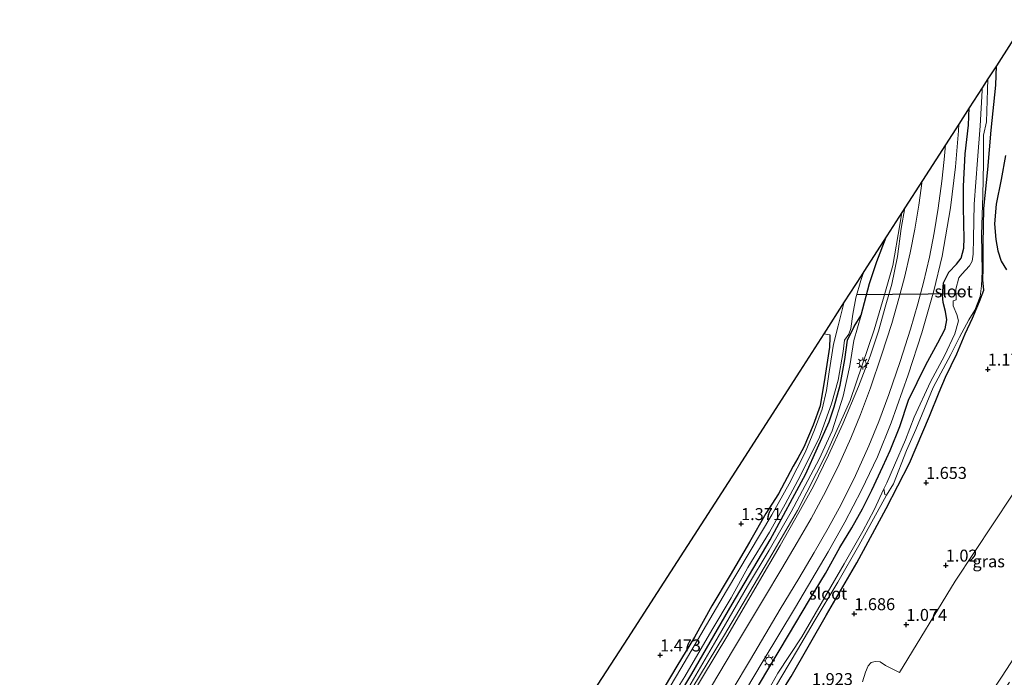
# Model space of a CAD drawing. Units: metres. Extents: x 44057 to 45441, y 358998 to 362500.
# Drawn here: x 44541 to 44747, y 362206 to 362343 of the extents above; entities that cross this region are included whole.
import ezdxf
from ezdxf.enums import TextEntityAlignment as Align

# ---------------------------------------------------------------- set-up
doc = ezdxf.new("R2010")
doc.units = ezdxf.units.M
doc.layers.get('0').update_dxf_attribs({"lineweight": 25})
for name, color, linetype, lineweight in [('B-ME-GR-BOMENSTRUIKEN-GV-B6', 93, 'Continuous', 18), ('B-ME-GR-BOOM-GV-B6', 93, 'Continuous', 18), ('B-ME-GW-HOOGTEPUNT-S-B1', 10, 'Continuous', 25), ('B-ME-GW-INSTEEKWATERGANG-L-B1', 10, 'Continuous', 25), ('B-ME-GW-KRUINLIJN-L-B1', 93, 'Continuous', 18), ('B-ME-GW-TEENLIJN-L-B1', 93, 'Continuous', 18), ('B-ME-IE-GRASLAND-GV-B6', 93, 'Continuous', 18), ('B-ME-IE-MEUBILAIR_WEGMEUBILAIR-LICHTMAST-S-B1', 8, 'Continuous', 18), ('B-ME-KG-KADASTRAAL-OPNAMEDTMGRENS-L-B1', 10, 'Continuous', 25), ('B-ME-KW-DUIKER-L-B1', 10, 'Continuous', 25), ('B-ME-OG-WATER-GV-B6', 153, 'Continuous', 18), ('B-ME-SB-SPOOR-GV-B6', 253, 'Continuous', 18), ('B-ME-SB-SPOOR-L-B1', 253, 'Continuous', 18), ('B-ME-VH-VERH_SOORT-HALF_VERHARDING-GV-B6', 8, 'IE-TERREINAFSCHEIDING-NATUURLIJK-HOUTWAL', 18)]:
    doc.layers.add(name, color=color, linetype=linetype, lineweight=lineweight)
doc.styles.add('NLCS-ISO', font='NLCS-ISO.TTF')
doc.linetypes.add('IE-TERREINAFSCHEIDING-NATUURLIJK-HOUTWAL', pattern='A,7,-1.5,[67,NLCS.SHX,S=0.75,R=45,X=0,Y=0],-1.5,7,-1.5,[70,NLCS.SHX,S=0.75,R=0,X=0,Y=0],-1.5', length=20)

# ---------------------------------------------------------------- blocks, each defined once
blk = doc.blocks.new('hoogtepunt')
for p, q in [((-0.5, 0), (0.5, 0)), ((0, 0.5), (0, -0.5))]:
    blk.add_line(p, q)
blk = doc.blocks.new('lantaarnpaal')
for p, q in [((-0.75, 0), (-1.25, 0)), ((-0.88, 0.88), (-0.53, 0.53)), ((0, 0.75), (0, 1.25)), ((0.53, 0.53), (0.88, 0.88)), ((0.75, 0), (1.25, 0)), ((-0.53, -0.53), (-0.88, -0.88)), ((0, -0.75), (0, -1.25)), ((0.53, -0.53), (0.88, -0.88))]:
    blk.add_line(p, q)
blk.add_circle((0, 0), 0.75)

msp = doc.modelspace()

# ---------------------------------------------------------------- linework, layer by layer
at = {"layer": 'B-ME-GR-BOMENSTRUIKEN-GV-B6'}
msp.add_polyline3d([(44747.92, 362204.905, 3.762), (44741.125, 362194.55, 3.726), (44736.126, 362186.828, 3.765), (44733.608, 362183.149, 3.72), (44729.533, 362181.011, 3.385), (44731.032, 362183.31, 2.719), (44733.904, 362187.658, 1.931), (44746.373, 362206.113, 2.052), (44759.743, 362226.743, 2.294)], dxfattribs=at)
at = {"layer": 'B-ME-GR-BOOM-GV-B6'}
for points in [[(44717.208, 362204.983, 1.047), (44717.827, 362206.973, 1.441), (44718.384, 362208.315, 1.441), (44719.067, 362208.981, 1.441), (44719.853, 362209.187, 1.441), (44720.905, 362209.12, 1.31), (44722.029, 362208.404, 1.047), (44724.979, 362206.882, 0.916), (44736.587, 362225.953, 0.949), (44748.446, 362243.938, 1.113)], [(44759.743, 362226.743, 2.294), (44746.373, 362206.113, 2.052), (44733.904, 362187.658, 1.931)]]:
    msp.add_polyline3d(points, dxfattribs=at)
at = {"layer": 'B-ME-GW-INSTEEKWATERGANG-L-B1'}
for points in [[(44696.567, 362196.925, 1.698), (44702.325, 362206.078, 1.695), (44709.732, 362218.925, 1.635), (44716.073, 362229.79, 1.599), (44722.175, 362241.108, 1.554), (44727.067, 362250.579, 1.662), (44731.186, 362260.372, 1.755), (44733.255, 362265.377, 1.797), (44734.578, 362268.5, 1.638), (44736.927, 362273.407, 1.35), (44738.638, 362277.6, 1.053), (44740.167, 362280.868, 0.816), (44741.636, 362284.317, 0.702), (44742.586, 362286.666, 0.66), (44742.362, 362288.819, 0.72), (44742.43, 362291.219, 0.822), (44742.387, 362296.377, 0.945), (44742.577, 362303.747, 1.074), (44743.364, 362311.865, 1.305), (44744.069, 362320.041, 1.425), (44745.051, 362329.427, 1.557), (44745.1642, 362333.5249, 1.6272)], [(44693.779, 362201.305, 2.166), (44701.802, 362214.711, 2.175), (44706.18, 362222.064, 2.163), (44709.531, 362227.581, 2.148), (44712.526, 362233.021, 2.136), (44715.004, 362237.096, 2.169), (44717.213, 362241.069, 2.175), (44719.152, 362244.951, 2.127), (44721.452, 362249.909, 2.169), (44722.998, 362253.242, 2.157), (44724.998, 362258.27, 2.169), (44726.837, 362263.768, 2.196), (44730.476, 362271.135, 2.184), (44732.926, 362275.677, 2.157), (44734.515, 362278.614, 2.121), (44734.806, 362280.508, 2.166), (44734.539, 362282.206, 2.148), (44734.092, 362284.135, 2.094), (44733.947, 362285.608, 2.097), (44734.15, 362288.185, 2.097), (44735.227, 362290.406, 2.085), (44736.829, 362292.109, 2.076), (44737.795, 362293.379, 2.07), (44738.365, 362295.457, 2.07), (44738.438, 362297.586, 2.085), (44738.4, 362300.352, 2.052), (44738.34, 362304.283, 2.088), (44738.283, 362308.358, 2.157), (44738.687, 362315.1, 2.124), (44739.379, 362321.115, 2.148), (44739.5088, 362324.7423, 2.1664)], [(44747.097, 362314.814, 1.287), (44746.159, 362309.771, 1.287), (44745.15, 362304.635, 1.245), (44744.802, 362300.523, 1.116), (44745.087, 362297.282, 1.044), (44745.499, 362294.87, 0.93), (44746.204, 362292.725, 0.822), (44747.316, 362290.896, 0.756)], [(44672.493, 362191.395, 1.368), (44681.593, 362206.608, 1.359), (44690.049, 362221.176, 1.317), (44697.998, 362234.576, 1.347), (44705.417, 362248.391, 1.263), (44710.25, 362259.207, 1.215), (44711.316, 362262.346, 1.206), (44712.543, 362266.889, 1.128), (44713.543, 362272.185, 1.107), (44714.13, 362276.273, 1.068), (44715.474, 362279.105, 1.26), (44716.937, 362281.49, 1.809), (44718.715, 362288.078, 1.812), (44720.255, 362292.688, 1.938), (44722.166, 362297.716, 2.073), (44722.2986, 362298.0155, 2.0761)], [(44710.444, 362277.348, 1.137), (44710.431, 362276.798, 1.035), (44710.337, 362274.803, 1.113), (44709.362, 362268.455, 1.149), (44708.417, 362262.575, 1.176), (44706.952, 362258.496, 1.176), (44705.005, 362253.894, 1.209), (44703.752, 362251.598, 1.23), (44702.796, 362249.948, 1.266), (44699.728, 362244.223, 1.353), (44697.092, 362240.087, 1.383), (44693.65, 362234.129, 1.371), (44689.62, 362227.24, 1.353), (44685.786, 362220.788, 1.368), (44682.156, 362214.285, 1.359), (44678.481, 362208.24, 1.344), (44673.615, 362199.996, 1.407)]]:
    msp.add_polyline3d(points, dxfattribs=at)
at = {"layer": 'B-ME-GW-KRUINLIJN-L-B1'}
msp.add_polyline3d([(44617.708, 362097.527, 2.085), (44622.142, 362105.108, 2.049), (44628.581, 362115.934, 2.037), (44634.836, 362126.791, 2.013), (44644.179, 362142.217, 2.025), (44650.283, 362152.623, 1.962), (44655.806, 362161.745, 2.01), (44661.421, 362171.42, 1.995), (44671.172, 362187.386, 2.022), (44678.579, 362199.645, 2.049), (44686.345, 362213.035, 2.01), (44693.203, 362224.96, 1.971), (44697.723, 362232.418, 2.055), (44702.347, 362240.421, 2.022), (44708.199, 362251.399, 1.965), (44710.88, 362257.318, 2.01), (44713.202, 362264.581, 2.001), (44714.617, 362270.908, 1.977), (44715.431, 362276.203, 1.872), (44716.937, 362281.49, 1.809)], dxfattribs=at)
at = {"layer": 'B-ME-GW-TEENLIJN-L-B1'}
msp.add_line((44710.444, 362277.348, 1.137), (44709.1301, 362277.5666, 1.1148), dxfattribs=at)
msp.add_polyline3d([(44717.208, 362204.983, 1.047), (44717.827, 362206.973, 1.441), (44718.384, 362208.315, 1.441), (44719.067, 362208.981, 1.441), (44719.853, 362209.187, 1.441), (44720.905, 362209.12, 1.31), (44722.029, 362208.404, 1.047), (44724.979, 362206.882, 0.916), (44736.587, 362225.953, 0.949), (44748.446, 362243.938, 1.113)], dxfattribs=at)
at = {"layer": 'B-ME-IE-GRASLAND-GV-B6'}
for points in [[(44696.567, 362196.925, 1.698), (44702.325, 362206.078, 1.695), (44709.732, 362218.925, 1.635), (44716.073, 362229.79, 1.599), (44722.175, 362241.108, 1.554), (44727.067, 362250.579, 1.662), (44731.186, 362260.372, 1.755), (44733.255, 362265.377, 1.797), (44734.578, 362268.5, 1.638), (44736.927, 362273.407, 1.35), (44738.638, 362277.6, 1.053), (44740.167, 362280.868, 0.816), (44741.636, 362284.317, 0.702), (44742.586, 362286.666, 0.66), (44742.362, 362288.819, 0.72), (44742.43, 362291.219, 0.822), (44742.387, 362296.377, 0.945), (44742.577, 362303.747, 1.074), (44743.364, 362311.865, 1.305), (44744.069, 362320.041, 1.425), (44745.051, 362329.427, 1.557), (44745.1642, 362333.5249, 1.6272), (44751.3419, 362343.118, 1.7195)], [(44700.409, 362206.128, 0.816), (44703.634, 362211.644, 0.768), (44707.124, 362217.546, 0.717), (44712.066, 362225.768, 0.678), (44716.487, 362233.392, 0.681), (44722.221, 362243.939, 0.633), (44723.704, 362246.31, 0.633), (44726.44, 362253.21, 0.633), (44728.333, 362257.606, 0.633), (44731.947, 362266.397, 0.633), (44735.667, 362273.253, 0.633), (44737.448, 362276.869, 0.633), (44739.445, 362280.513, 0.633), (44740.685, 362282.478, 0.633), (44741.762, 362285.339, 0.633), (44742.102, 362287.621, 0.633), (44742.173, 362290.593, 0.633), (44742.093, 362298.298, 0.633), (44742.339, 362306.439, 0.633), (44742.474, 362313.249, 0.633), (44742.506, 362319.023, 0.633), (44743.1, 362321.792, 0.633), (44743.342, 362328.475, 0.633), (44743.4028, 362330.7897, 0.633), (44745.1642, 362333.5249, 1.6272), (44745.051, 362329.427, 1.557), (44744.069, 362320.041, 1.425), (44743.364, 362311.865, 1.305), (44742.577, 362303.747, 1.074), (44742.387, 362296.377, 0.945), (44742.43, 362291.219, 0.822), (44742.362, 362288.819, 0.72), (44742.586, 362286.666, 0.66), (44741.636, 362284.317, 0.702), (44740.167, 362280.868, 0.816), (44738.638, 362277.6, 1.053), (44736.927, 362273.407, 1.35), (44734.578, 362268.5, 1.638), (44733.255, 362265.377, 1.797), (44731.186, 362260.372, 1.755), (44727.067, 362250.579, 1.662), (44722.175, 362241.108, 1.554), (44716.073, 362229.79, 1.599), (44709.732, 362218.925, 1.635), (44702.325, 362206.078, 1.695), (44696.567, 362196.925, 1.698)], [(44693.779, 362201.305, 2.166), (44701.802, 362214.711, 2.175), (44706.18, 362222.064, 2.163), (44709.531, 362227.581, 2.148), (44712.526, 362233.021, 2.136), (44715.004, 362237.096, 2.169), (44717.213, 362241.069, 2.175), (44719.152, 362244.951, 2.127), (44721.452, 362249.909, 2.169), (44722.998, 362253.242, 2.157), (44724.998, 362258.27, 2.169), (44726.837, 362263.768, 2.196), (44730.476, 362271.135, 2.184), (44732.926, 362275.677, 2.157), (44734.515, 362278.614, 2.121), (44734.806, 362280.508, 2.166), (44734.539, 362282.206, 2.148), (44734.092, 362284.135, 2.094), (44733.947, 362285.608, 2.097), (44734.15, 362288.185, 2.097), (44735.227, 362290.406, 2.085), (44736.829, 362292.109, 2.076), (44737.795, 362293.379, 2.07), (44738.365, 362295.457, 2.07), (44738.438, 362297.586, 2.085), (44738.4, 362300.352, 2.052), (44738.34, 362304.283, 2.088), (44738.283, 362308.358, 2.157), (44738.687, 362315.1, 2.124), (44739.379, 362321.115, 2.148), (44739.5088, 362324.7423, 2.1664), (44742.1989, 362328.9201, 0.633), (44742.207, 362328.35, 0.633), (44741.759, 362320.959, 0.633), (44741.213, 362313.814, 0.633), (44740.532, 362304.637, 0.633), (44740.407, 362297.531, 0.633), (44740.352, 362294.202, 0.633), (44740.087, 362292.761, 0.633), (44739.578, 362291.73, 0.633), (44737.988, 362289.992, 0.633), (44737.36, 362289.283, 0.633), (44736.742, 362286.87, 0.633), (44736.772, 362284.636, 0.633), (44736.166, 362284.444, 0.633), (44736.171, 362283.439, 0.633), (44736.925, 362281.635, 0.633), (44737.281, 362280.293, 0.633), (44736.534, 362277.545, 0.633), (44734.331, 362273.015, 0.633), (44731.418, 362267.581, 0.633), (44728.007, 362260.184, 0.633), (44726.232, 362255.461, 0.633), (44723.936, 362250.169, 0.633), (44722.285, 362246.457, 0.633), (44721.682, 362245.215, 0.633), (44719.686, 362240.85, 0.687), (44717.288, 362236.421, 0.711), (44713.391, 362229.574, 0.741), (44704.566, 362214.334, 0.708), (44699.575, 362206.754, 0.861), (44697.043, 362202.356, 0.825)], [(44687.568, 362194.388, 2.307), (44696.5, 362209.369, 2.292), (44703.233, 362220.576, 2.283), (44710.063, 362232.119, 2.259), (44713.559, 362238.252, 2.283), (44717.051, 362244.964, 2.304), (44720.362, 362251.918, 2.307), (44723.209, 362259.035, 2.304), (44726.775, 362268.998, 2.343), (44729.649, 362277.774, 2.319), (44732.119, 362286.575, 2.301), (44733.839, 362293.755, 2.292), (44735.629, 362303.836, 2.265), (44736.656, 362312.435, 2.277), (44737.246, 362319.941, 2.268), (44737.3235, 362321.3484, 2.2761), (44739.5088, 362324.7423, 2.1664), (44739.379, 362321.115, 2.148), (44738.687, 362315.1, 2.124), (44738.283, 362308.358, 2.157), (44738.34, 362304.283, 2.088), (44738.4, 362300.352, 2.052), (44738.438, 362297.586, 2.085), (44738.365, 362295.457, 2.07), (44737.795, 362293.379, 2.07), (44736.829, 362292.109, 2.076), (44735.227, 362290.406, 2.085), (44734.15, 362288.185, 2.097), (44733.947, 362285.608, 2.097), (44734.092, 362284.135, 2.094), (44734.539, 362282.206, 2.148), (44734.806, 362280.508, 2.166), (44734.515, 362278.614, 2.121), (44732.926, 362275.677, 2.157), (44730.476, 362271.135, 2.184), (44726.837, 362263.768, 2.196), (44724.998, 362258.27, 2.169), (44722.998, 362253.242, 2.157), (44721.452, 362249.909, 2.169), (44719.152, 362244.951, 2.127), (44717.213, 362241.069, 2.175), (44715.004, 362237.096, 2.169), (44712.526, 362233.021, 2.136), (44709.531, 362227.581, 2.148), (44706.18, 362222.064, 2.163), (44701.802, 362214.711, 2.175), (44693.779, 362201.305, 2.166)], [(44747.097, 362314.814, 1.287), (44746.159, 362309.771, 1.287), (44745.15, 362304.635, 1.245), (44744.802, 362300.523, 1.116), (44745.087, 362297.282, 1.044), (44745.499, 362294.87, 0.93), (44746.204, 362292.725, 0.822), (44747.316, 362290.896, 0.756)], [(44747.316, 362290.896, 0.756), (44746.204, 362292.725, 0.822), (44745.499, 362294.87, 0.93), (44745.087, 362297.282, 1.044), (44744.802, 362300.523, 1.116), (44745.15, 362304.635, 1.245), (44746.159, 362309.771, 1.287), (44747.097, 362314.814, 1.287)], [(44678.579, 362199.645, 2.049), (44686.345, 362213.035, 2.01), (44693.203, 362224.96, 1.971), (44697.723, 362232.418, 2.055), (44702.347, 362240.421, 2.022), (44708.199, 362251.399, 1.965), (44710.88, 362257.318, 2.01), (44713.202, 362264.581, 2.001), (44714.617, 362270.908, 1.977), (44715.431, 362276.203, 1.872), (44716.937, 362281.49, 1.809), (44718.715, 362288.078, 1.812), (44720.255, 362292.688, 1.938), (44722.166, 362297.716, 2.073), (44722.2986, 362298.0155, 2.0761), (44725.4519, 362302.912, 2.2676), (44725.053, 362300.311, 2.253), (44723.55, 362291.854, 2.241), (44721.755, 362285.487, 2.235), (44719.689, 362278.421, 2.172), (44714.66, 362263.676, 2.13), (44709.57, 362252.32, 2.133), (44703.666, 362240.73, 2.16), (44698.331, 362231.553, 2.148), (44688.401, 362214.76, 2.136), (44674.778, 362192.266, 2.142)], [(44674.27, 362196.587, 0.702), (44680.176, 362206.069, 0.702), (44685.763, 362215.755, 0.702), (44689.793, 362222.494, 0.702), (44693.29, 362228.806, 0.702), (44697.855, 362236.168, 0.702), (44701.117, 362242.041, 0.702), (44703.71, 362247.003, 0.702), (44705.818, 362251.077, 0.702), (44708.271, 362256.034, 0.702), (44710.764, 362262.94, 0.702), (44712.186, 362267.909, 0.702), (44713.204, 362273.911, 0.702), (44713.506, 362276.271, 0.702), (44714.356, 362277.477, 0.702), (44714.798, 362278.655, 0.702), (44715.241, 362281.671, 0.702), (44715.841, 362285.102, 0.702), (44716.92, 362288.714, 0.702), (44717.4979, 362290.5606, 0.702), (44722.2986, 362298.0155, 2.0761), (44722.166, 362297.716, 2.073), (44720.255, 362292.688, 1.938), (44718.715, 362288.078, 1.812), (44716.937, 362281.49, 1.809), (44715.474, 362279.105, 1.26), (44714.13, 362276.273, 1.068), (44713.543, 362272.185, 1.107), (44712.543, 362266.889, 1.128), (44711.316, 362262.346, 1.206), (44710.25, 362259.207, 1.215), (44705.417, 362248.391, 1.263), (44697.998, 362234.576, 1.347), (44690.049, 362221.176, 1.317), (44681.593, 362206.608, 1.359), (44672.493, 362191.395, 1.368)], [(44673.615, 362199.996, 1.407), (44678.481, 362208.24, 1.344), (44682.156, 362214.285, 1.359), (44685.786, 362220.788, 1.368), (44689.62, 362227.24, 1.353), (44693.65, 362234.129, 1.371), (44697.092, 362240.087, 1.383), (44699.728, 362244.223, 1.353), (44702.796, 362249.948, 1.266), (44703.752, 362251.598, 1.23), (44705.005, 362253.894, 1.209), (44706.952, 362258.496, 1.176), (44708.417, 362262.575, 1.176), (44709.362, 362268.455, 1.149), (44710.337, 362274.803, 1.113), (44710.431, 362276.798, 1.035), (44710.444, 362277.348, 1.137), (44709.1301, 362277.5666, 1.1148), (44713.4355, 362284.2523, 0.702), (44712.178, 362279.231, 0.702), (44711.165, 362275.431, 0.702), (44710.263, 362269.619, 0.702), (44709.741, 362265.744, 0.702), (44708.8, 362261.828, 0.702), (44707.242, 362257.531, 0.702), (44705.252, 362252.82, 0.702), (44701.895, 362246.301, 0.702), (44698.286, 362239.828, 0.702), (44688.821, 362223.971, 0.702), (44679.297, 362207.718, 0.702), (44671.556, 362194.573, 0.702)], [(44672.493, 362191.395, 1.368), (44681.593, 362206.608, 1.359), (44690.049, 362221.176, 1.317), (44697.998, 362234.576, 1.347), (44705.417, 362248.391, 1.263), (44710.25, 362259.207, 1.215), (44711.316, 362262.346, 1.206), (44712.543, 362266.889, 1.128), (44713.543, 362272.185, 1.107), (44714.13, 362276.273, 1.068), (44715.474, 362279.105, 1.26), (44716.937, 362281.49, 1.809), (44715.431, 362276.203, 1.872), (44714.617, 362270.908, 1.977), (44713.202, 362264.581, 2.001), (44710.88, 362257.318, 2.01), (44708.199, 362251.399, 1.965), (44702.347, 362240.421, 2.022), (44697.723, 362232.418, 2.055), (44693.203, 362224.96, 1.971), (44686.345, 362213.035, 2.01), (44678.579, 362199.645, 2.049)], [(44616.9538, 362135.1123, 2.09), (44668.2053, 362214.0135, 1.4615), (44678.5289, 362230.0432, 1.3784), (44691.3311, 362249.9257, 1.3532), (44704.1344, 362269.809, 1.1722), (44709.1301, 362277.5666, 1.1148), (44710.444, 362277.348, 1.137), (44710.431, 362276.798, 1.035), (44710.337, 362274.803, 1.113), (44709.362, 362268.455, 1.149), (44708.417, 362262.575, 1.176), (44706.952, 362258.496, 1.176), (44705.005, 362253.894, 1.209), (44703.752, 362251.598, 1.23), (44702.796, 362249.948, 1.266), (44699.728, 362244.223, 1.353), (44697.092, 362240.087, 1.383), (44693.65, 362234.129, 1.371), (44689.62, 362227.24, 1.353), (44685.786, 362220.788, 1.368), (44682.156, 362214.285, 1.359), (44678.481, 362208.24, 1.344), (44673.615, 362199.996, 1.407)], [(44748.446, 362243.938, 1.113), (44736.587, 362225.953, 0.949), (44724.979, 362206.882, 0.916), (44722.029, 362208.404, 1.047), (44720.905, 362209.12, 1.31), (44719.853, 362209.187, 1.441), (44719.067, 362208.981, 1.441), (44718.384, 362208.315, 1.441), (44717.827, 362206.973, 1.441), (44717.208, 362204.983, 1.047)], [(44697.993, 362202.051, 0.825), (44700.409, 362206.128, 0.816)]]:
    msp.add_polyline3d(points, dxfattribs=at)
at = {"layer": 'B-ME-KG-KADASTRAAL-OPNAMEDTMGRENS-L-B1'}
msp.add_polyline3d([(44751.3419, 362343.118, 1.7195), (44745.1642, 362333.5249, 1.6272), (44743.4028, 362330.7897, 0.633), (44742.5446, 362329.457, 0.633), (44742.1989, 362328.9201, 0.633), (44739.5088, 362324.7423, 2.1664), (44737.3235, 362321.3484, 2.2761), (44729.7416, 362309.5734, 2.2799), (44726.0692, 362303.8706, 2.2872), (44725.4519, 362302.912, 2.2676), (44722.2986, 362298.0155, 2.0761), (44717.4979, 362290.5606, 0.702), (44716.9387, 362289.6923, 0.702), (44713.4355, 362284.2523, 0.702), (44709.1301, 362277.5666, 1.1148), (44704.1344, 362269.809, 1.1722), (44691.3311, 362249.9257, 1.3532), (44678.5289, 362230.0432, 1.3784), (44668.2053, 362214.0135, 1.4615), (44616.9538, 362135.1123, 2.09), (44571.0507, 362065.4798, 2.435), (44555.6651, 362042.1334, 2.3181), (44541.3462, 362020.4056, 2.196)], dxfattribs=at)
at = {"layer": 'B-ME-KW-DUIKER-L-B1'}
msp.add_line((44738.382, 362285.902, 0.672), (44716.017, 362285.691, 0.675), dxfattribs=at)
at = {"layer": 'B-ME-OG-WATER-GV-B6'}
for points in [[(44723.704, 362246.31, 0.633), (44722.221, 362243.939, 0.633), (44721.864, 362244.021, 0.633), (44721.682, 362245.215, 0.633), (44722.285, 362246.457, 0.633), (44723.936, 362250.169, 0.633), (44726.232, 362255.461, 0.633), (44728.007, 362260.184, 0.633), (44731.418, 362267.581, 0.633), (44734.331, 362273.015, 0.633), (44736.534, 362277.545, 0.633), (44737.281, 362280.293, 0.633), (44736.925, 362281.635, 0.633), (44736.171, 362283.439, 0.633), (44736.166, 362284.444, 0.633), (44736.772, 362284.636, 0.633), (44736.742, 362286.87, 0.633), (44737.36, 362289.283, 0.633), (44737.988, 362289.992, 0.633), (44739.578, 362291.73, 0.633), (44740.087, 362292.761, 0.633), (44740.352, 362294.202, 0.633), (44740.407, 362297.531, 0.633), (44740.532, 362304.637, 0.633), (44741.213, 362313.814, 0.633), (44741.759, 362320.959, 0.633), (44742.207, 362328.35, 0.633), (44742.1989, 362328.9201, 0.633), (44742.5446, 362329.457, 0.633), (44743.4028, 362330.7897, 0.633), (44743.342, 362328.475, 0.633), (44743.1, 362321.792, 0.633), (44742.506, 362319.023, 0.633), (44742.474, 362313.249, 0.633), (44742.339, 362306.439, 0.633), (44742.093, 362298.298, 0.633), (44742.173, 362290.593, 0.633), (44742.102, 362287.621, 0.633), (44741.762, 362285.339, 0.633), (44740.685, 362282.478, 0.633), (44739.445, 362280.513, 0.633), (44737.448, 362276.869, 0.633), (44735.667, 362273.253, 0.633), (44731.947, 362266.397, 0.633), (44728.333, 362257.606, 0.633), (44726.44, 362253.21, 0.633), (44723.704, 362246.31, 0.633)], [(44671.556, 362194.573, 0.702), (44679.297, 362207.718, 0.702), (44688.821, 362223.971, 0.702), (44698.286, 362239.828, 0.702), (44701.895, 362246.301, 0.702), (44705.252, 362252.82, 0.702), (44707.242, 362257.531, 0.702), (44708.8, 362261.828, 0.702), (44709.741, 362265.744, 0.702), (44710.263, 362269.619, 0.702), (44711.165, 362275.431, 0.702), (44712.178, 362279.231, 0.702), (44713.4355, 362284.2523, 0.702), (44716.9387, 362289.6923, 0.702), (44717.4979, 362290.5606, 0.702), (44716.92, 362288.714, 0.702), (44715.841, 362285.102, 0.702), (44715.241, 362281.671, 0.702), (44714.798, 362278.655, 0.702), (44714.356, 362277.477, 0.702), (44713.506, 362276.271, 0.702), (44713.204, 362273.911, 0.702), (44712.186, 362267.909, 0.702), (44710.764, 362262.94, 0.702), (44708.271, 362256.034, 0.702), (44705.818, 362251.077, 0.702), (44703.71, 362247.003, 0.702), (44701.117, 362242.041, 0.702), (44697.855, 362236.168, 0.702), (44693.29, 362228.806, 0.702), (44689.793, 362222.494, 0.702), (44685.763, 362215.755, 0.702), (44680.176, 362206.069, 0.702), (44674.27, 362196.587, 0.702)], [(44697.993, 362202.051, 0.825), (44697.043, 362202.356, 0.825), (44699.575, 362206.754, 0.861), (44704.566, 362214.334, 0.708), (44713.391, 362229.574, 0.741), (44717.288, 362236.421, 0.711), (44719.686, 362240.85, 0.687), (44721.682, 362245.215, 0.633), (44721.864, 362244.021, 0.633), (44722.221, 362243.939, 0.633), (44716.487, 362233.392, 0.681), (44712.066, 362225.768, 0.678), (44707.124, 362217.546, 0.717), (44703.634, 362211.644, 0.768), (44700.409, 362206.128, 0.816), (44697.993, 362202.051, 0.825)]]:
    msp.add_polyline3d(points, dxfattribs=at)
at = {"layer": 'B-ME-SB-SPOOR-GV-B6'}
msp.add_polyline3d([(44678.766, 362197.513, 2.214), (44689.16, 362214.717, 2.199), (44695.281, 362225.212, 2.181), (44700.054, 362233.394, 2.184), (44703.977, 362240.275, 2.184), (44707.008, 362245.822, 2.187), (44710.116, 362252.239, 2.19), (44713.104, 362258.804, 2.181), (44716.414, 362266.599, 2.178), (44718.865, 362272.923, 2.241), (44720.58, 362278.109, 2.253), (44722.125, 362283.603, 2.262), (44723.357, 362287.929, 2.265), (44724.555, 362293.713, 2.271), (44725.334, 362299.552, 2.283), (44726.0692, 362303.8706, 2.2872), (44729.7416, 362309.5734, 2.2799), (44737.3235, 362321.3484, 2.2761), (44737.246, 362319.941, 2.268), (44736.656, 362312.435, 2.277), (44735.629, 362303.836, 2.265), (44733.839, 362293.755, 2.292), (44732.119, 362286.575, 2.301), (44729.649, 362277.774, 2.319), (44726.775, 362268.998, 2.343), (44723.209, 362259.035, 2.304), (44720.362, 362251.918, 2.307), (44717.051, 362244.964, 2.304), (44713.559, 362238.252, 2.283), (44710.063, 362232.119, 2.259), (44703.233, 362220.576, 2.283), (44696.5, 362209.369, 2.292), (44687.568, 362194.388, 2.307)], dxfattribs=at)
at = {"layer": 'B-ME-SB-SPOOR-L-B1'}
for points in [[(44686.2071, 362196.8356, 2.5952), (44693.8496, 362209.6557, 2.5922), (44700.0794, 362220.1301, 2.6042), (44703.9137, 362226.5015, 2.6012), (44707.161, 362231.9423, 2.6072), (44710.0963, 362237.04, 2.6222), (44712.7621, 362241.9531, 2.6132), (44715.7953, 362247.9966, 2.6192), (44718.5758, 362254.206, 2.6342), (44720.6552, 362259.2586, 2.6432), (44722.7377, 362264.9013, 2.6372), (44725.1222, 362271.8075, 2.6342), (44727.277, 362278.552, 2.6372), (44728.7887, 362283.8565, 2.6402), (44729.967, 362288.3186, 2.6312), (44731.1923, 362293.5981, 2.6312), (44732.1749, 362298.6766, 2.6342), (44733.0406, 362303.8138, 2.6342), (44733.8163, 362309.4157, 2.6252), (44734.2793, 362313.9326, 2.6222), (44734.5482, 362317.0382, 2.6234)], [(44682.6855, 362198.9352, 2.5881), (44690.3266, 362211.7537, 2.5851), (44696.5614, 362222.235, 2.5971), (44700.3967, 362228.6095, 2.5941), (44703.624, 362234.0164, 2.6001), (44706.5173, 362239.041, 2.6151), (44709.1271, 362243.8511, 2.606), (44712.0903, 362249.7546, 2.612), (44714.8078, 362255.8241, 2.627), (44716.8352, 362260.7487, 2.636), (44718.8766, 362266.2802, 2.63), (44721.2312, 362273.1005, 2.627), (44723.352, 362279.738, 2.63), (44724.8347, 362284.9415, 2.633), (44725.987, 362289.3056, 2.624), (44727.1813, 362294.4511, 2.624), (44728.1399, 362299.4066, 2.627), (44728.9876, 362304.4358, 2.627), (44729.6876, 362309.4896, 2.6187)]]:
    msp.add_polyline3d(points, dxfattribs=at)
at = {"layer": 'B-ME-VH-VERH_SOORT-HALF_VERHARDING-GV-B6'}
for points in [[(44674.778, 362192.266, 2.142), (44688.401, 362214.76, 2.136), (44698.331, 362231.553, 2.148), (44703.666, 362240.73, 2.16), (44709.57, 362252.32, 2.133), (44714.66, 362263.676, 2.13), (44719.689, 362278.421, 2.172), (44721.755, 362285.487, 2.235), (44723.55, 362291.854, 2.241), (44725.053, 362300.311, 2.253), (44725.4519, 362302.912, 2.2676)], [(44725.4519, 362302.912, 2.2676), (44726.0692, 362303.8706, 2.2872), (44725.334, 362299.552, 2.283), (44724.555, 362293.713, 2.271), (44723.357, 362287.929, 2.265), (44722.125, 362283.603, 2.262), (44720.58, 362278.109, 2.253), (44718.865, 362272.923, 2.241), (44716.414, 362266.599, 2.178), (44713.104, 362258.804, 2.181), (44710.116, 362252.239, 2.19), (44707.008, 362245.822, 2.187), (44703.977, 362240.275, 2.184), (44700.054, 362233.394, 2.184), (44695.281, 362225.212, 2.181), (44689.16, 362214.717, 2.199), (44678.766, 362197.513, 2.214)]]:
    msp.add_polyline3d(points, dxfattribs=at)

# ---------------------------------------------------------------- block references
at = {"layer": 'B-ME-GW-HOOGTEPUNT-S-B1', "rotation": 90}
for p in [(44743.373, 362270.167, 1.179), (44743.373, 362270.167, 1.179), (44730.501, 362246.519, 1.653), (44730.501, 362246.519, 1.653), (44691.892, 362237.932, 1.371), (44691.892, 362237.932, 1.371), (44734.619, 362229.268, 1.02), (44734.619, 362229.268, 1.02), (44715.519, 362219.134, 1.686), (44715.519, 362219.134, 1.686), (44726.368, 362216.897, 1.074), (44726.368, 362216.897, 1.074), (44674.994, 362210.524, 1.473), (44674.994, 362210.524, 1.473)]:
    msp.add_blockref('hoogtepunt', p, dxfattribs=at)
at = {"layer": 'B-ME-IE-MEUBILAIR_WEGMEUBILAIR-LICHTMAST-S-B1', "rotation": 90}
for p in [(44717.271, 362271.395, 2.088), (44697.719, 362209.343, 2.181)]:
    msp.add_blockref('lantaarnpaal', p, dxfattribs=at)

# ---------------------------------------------------------------- texts
at = {"layer": 'B-ME-GW-HOOGTEPUNT-S-B1', "ltscale": 0.2, "style": 'NLCS-ISO'}
for s, p in [('1.179', (44743.373, 362270.167, 1.179)), ('1.179', (44743.373, 362270.167, 1.179)), ('1.653', (44730.501, 362246.519, 1.653)), ('1.653', (44730.501, 362246.519, 1.653)), ('1.371', (44691.892, 362237.932, 1.371)), ('1.371', (44691.892, 362237.932, 1.371)), ('1.02', (44734.619, 362229.268, 1.02)), ('1.02', (44734.619, 362229.268, 1.02)), ('1.686', (44715.519, 362219.134, 1.686)), ('1.686', (44715.519, 362219.134, 1.686)), ('1.074', (44726.368, 362216.897, 1.074)), ('1.074', (44726.368, 362216.897, 1.074)), ('1.473', (44674.994, 362210.524, 1.473)), ('1.473', (44674.994, 362210.524, 1.473)), ('1.923', (44706.701, 362203.501, 1.923)), ('1.923', (44706.701, 362203.501, 1.923))]:
    msp.add_text(s, height=2.5, dxfattribs=at).set_placement(p, align=Align.BOTTOM_LEFT)
at = {"layer": 'B-ME-IE-GRASLAND-GV-B6', "ltscale": 0.2, "style": 'NLCS-ISO'}
msp.add_text('gras', height=2.5, dxfattribs=at).set_placement((44743.5645, 362230.1034), align=Align.MIDDLE_CENTER)
at = {"layer": 'B-ME-OG-WATER-GV-B6', "ltscale": 0.2, "style": 'NLCS-ISO'}
for p in [(44736.265, 362286.429), (44710.0522, 362223.3721)]:
    msp.add_text('sloot', height=2.5, dxfattribs=at).set_placement(p, align=Align.MIDDLE_CENTER)

doc.saveas('drawing.dxf')
